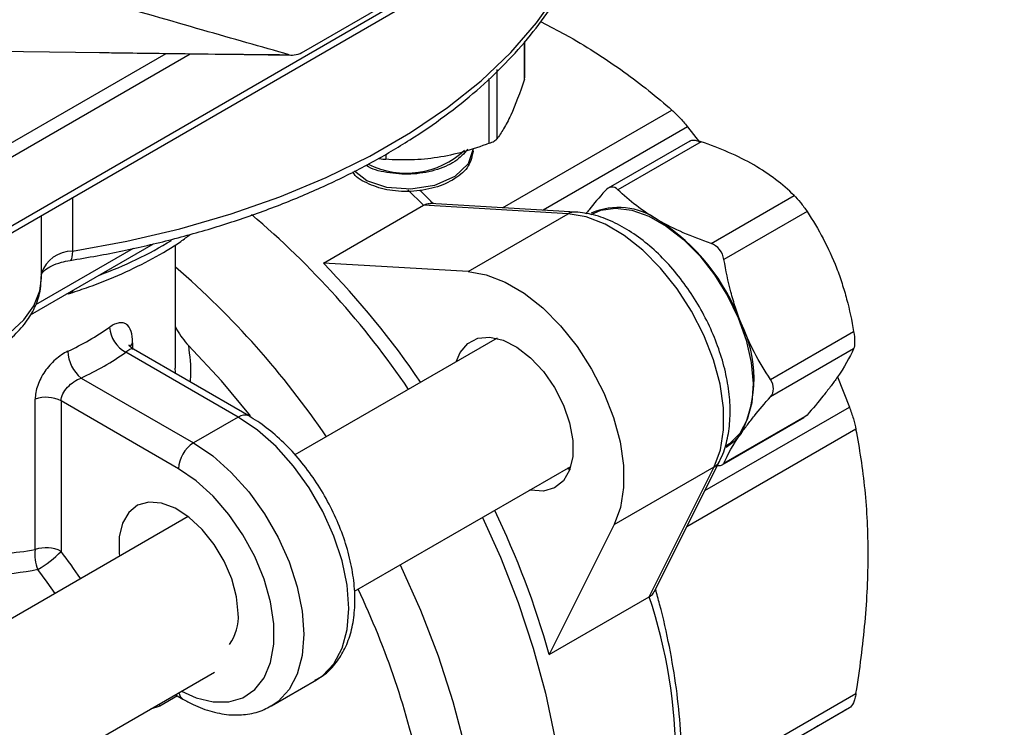
# Model space of a CAD drawing. Units: inches. Extents: x 0.2 to 10.8, y 0.2 to 8.3.
# Drawn here: x 1.2 to 1.7, y 6.5 to 6.8 of the extents above; entities that cross this region are included whole.
import ezdxf

# ---------------------------------------------------------------- set-up
doc = ezdxf.new("R2010")
doc.units = ezdxf.units.IN
doc.header["$MEASUREMENT"] = 0
doc.layers.add('SKETCH', color=7, linetype='Continuous')
doc.styles.add('SLDTEXTSTYLE0', font='TXT', dxfattribs={"width": 0.75})
doc.dimstyles.new('SLDDIMSTYLE1', dxfattribs={"dimtxt": 0.125, "dimasz": 0.1181102362204725, "dimexe": 0, "dimexo": 0.0625, "dimgap": 0.03125, "dimtad": 0, "dimtih": 1, "dimtoh": 1, "dimlfac": 2, "dimrnd": 1e-09, "dimzin": 12, "dimdsep": 46, "dimtxsty": 'SLDTEXTSTYLE0', "dimsah": 1, "dimcen": 0.09, "dimadec": 0, "dimazin": 3, "dimtfac": 1, "dimtofl": 0, "dimtmove": 0, "dimatfit": 3, "dimfxl": 0, "dimfrac": 2, "dimtolj": 1, "dimtzin": 12, "dimarcsym": 0})

# ---------------------------------------------------------------- blocks, each defined once
blk = doc.blocks.new('_D_4')
at = {"layer": 'SKETCH'}
for p, q in [((4.826146832850694, 7.07130443877629), (1.921818736865454, 7.07130443877629)), ((2.039928973085927, 7.07130443877629), (2.039928973085927, 5.847488616594432)), ((2.019529662907165, 5.82209799490906), (1.981443725795827, 5.82209799490906)), ((1.981443725795827, 5.82209799490906), (1.981443725795827, 5.623660488942729)), ((2.435154654905124, 5.82209799490906), (2.473240592016462, 5.82209799490906)), ((2.473240592016462, 5.82209799490906), (2.473240592016462, 5.623660488942729)), ((1.981443725795827, 5.623660488942729), (2.019529662907165, 5.623660488942729)), ((2.473240592016462, 5.623660488942729), (2.435154654905124, 5.623660488942729)), ((2.039928973085927, 4.374454045075502), (2.039928973085927, 5.598269867257356)), ((4.176540533638096, 4.374454045075502), (1.921818736865454, 4.374454045075502))]:
    blk.add_line(p, q, dxfattribs=at)
for points in [[(2.039928973085927, 7.07130443877629), (2.020243933715848, 6.953194202555817), (2.059614012456005, 6.953194202555817)], [(2.039928973085927, 4.374454045075502), (2.059614012456005, 4.492564281295974), (2.020243933715848, 4.492564281295974)]]:
    blk.add_solid(points, dxfattribs=at)
at = {"layer": 'SKETCH', "char_height": 0.125, "attachment_point": 1, "style": 'SLDTEXTSTYLE0'}
for s, insert in [('5.39"', (1.568531398710932, 5.784793970164066)), ('137.0', (2.019529662907165, 5.784793970164066))]:
    blk.add_mtext(s, dxfattribs=dict(at, insert=insert))

msp = doc.modelspace()

# ---------------------------------------------------------------- linework, layer by layer
at = {"color": 7, "linetype": 'Continuous', "lineweight": 25}
for p, q in [((1.167147454601817, 6.705261300353352), (1.696085598009078, 7.010610790995704)), ((1.165108602093269, 6.700754953832986), (1.69404674550053, 7.006104444475336)), ((1.377323990072844, 6.829033411619495), (1.442056094925327, 6.866402460328265)), ((1.487585988945815, 6.842929900649469), (1.501213650437983, 6.835781243162024)), ((1.480353910090351, 6.817024259465474), (1.480353910090351, 6.833680911124924)), ((1.074482965937309, 6.831007885271487), (1.27079493941421, 6.828652169103349)), ((1.083912326855528, 6.689148322665628), (1.324330010096235, 6.827938496968562)), ((1.27079493941421, 6.828652169103349), (1.281978943613215, 6.828474858878499)), ((1.293404155696216, 6.828344312712693), (1.371879814813441, 6.827314538156138)), ((1.467243531684491, 6.820629672888045), (1.467243531684491, 6.788202515981875)), ((1.4801862222276, 6.816087116581233), (1.480327872623477, 6.817025927297636)), ((1.556230608071168, 6.793912272639894), (1.56170421398991, 6.786756537958799)), ((1.557247352786793, 6.787237404021305), (1.519125620001812, 6.765230196121126)), ((1.562498849190791, 6.786940992447949), (1.52373475873146, 6.764562959355604)), ((1.456165304625175, 6.782567357558745), (1.456165304625175, 6.783571959957522)), ((1.504001851682463, 6.754160701643219), (1.436126434260144, 6.758158708091686)), ((1.567131230552422, 6.739510709425497), (1.605895321011753, 6.761888742517842)), ((1.386378395619301, 6.730373286998065), (1.433008468788099, 6.757292255252062)), ((1.500572841700744, 6.753312569986766), (1.433008468788099, 6.757292255252062)), ((1.453942768531947, 6.726393601732768), (1.500572841700744, 6.753312569986766)), ((1.611922608764667, 6.754390853853566), (1.573158518305333, 6.732012820761227)), ((1.25488577706612, 6.723338289483163), (1.25488577706612, 6.752582213770566)), ((1.249757378417579, 6.70620846243631), (1.307169268014783, 6.739351640828387)), ((1.31738577706612, 6.681379730624879), (1.31738577706612, 6.738943797723519)), ((1.453942768531947, 6.726393601732768), (1.386378395619301, 6.730373286998065)), ((1.594856754215811, 6.67608787311721), (1.633620844675145, 6.698465906209551)), ((1.467342493193702, 6.695297498042533), (1.37314733467235, 6.640919790490207)), ((1.346708034863756, 6.658613007729197), (1.294329574648891, 6.688850449189199)), ((1.351628894768461, 6.659100291690761), (1.297784856719568, 6.690183793225454)), ((1.633620844675144, 6.690429087194924), (1.594856754215814, 6.668051054102581)), ((1.273450437409131, 6.676797179821738), (1.325828897623996, 6.646559738361736)), ((1.626089327024639, 6.67732964706872), (1.631653353188314, 6.663276246434084)), ((1.252024705640976, 6.596846935257229), (1.252024705640976, 6.666952038588066)), ((1.318869185210742, 6.634505162891291), (1.264107726806045, 6.666118279924207)), ((1.264107726806045, 6.666118279924207), (1.264107726806045, 6.596013176593368)), ((1.346708034863756, 6.658613007729197), (1.325828897623996, 6.646559738361736)), ((1.572363811632184, 6.636332094880709), (1.61048554441716, 6.658339302780885)), ((1.573158518305334, 6.637178356388671), (1.611922608764664, 6.659556389481014)), ((1.611922608764664, 6.659556389481014), (1.610454436761788, 6.658386101694772)), ((1.400899866661155, 6.577387001662125), (1.501788512526637, 6.635628777209218)), ((1.501647655803366, 6.63422759646073), (1.500201419800171, 6.634712568080288)), ((1.522019546575123, 6.608481163692458), (1.56864961974392, 6.635400131946455)), ((1.538319245242767, 6.574888640383381), (1.56864961974392, 6.635400131946455)), ((1.540629296214692, 6.577156246310071), (1.571099395075694, 6.637946499001593)), ((1.323378678575461, 6.612188956878462), (1.211512314128406, 6.547609879287493)), ((1.522019546575123, 6.608481163692458), (1.49168917207397, 6.547969672129384)), ((1.49168917207397, 6.547969672129384), (1.538319245242767, 6.574888640383381)), ((1.245958333461342, 6.487941158454179), (1.335664230108903, 6.539727270290431)), ((1.362243260918813, 6.524008915629731), (1.383122398158573, 6.536062184997192)), ((1.317373258892758, 6.52916811736524), (1.320908037719291, 6.527127532983743))]:
    msp.add_line(p, q, dxfattribs=at)
at = {"color": 8, "linetype": 'Continuous', "lineweight": 25}
for p, q in [((1.4801862222276, 6.816087116581233), (1.4801862222276, 6.833492665189314)), ((1.087990031872625, 6.698161015706362), (1.313051940871589, 6.828086490229978)), ((1.463763675477865, 6.786193637753965), (1.463763675477865, 6.81640128228797)), ((1.469964220804881, 6.756165590495576), (1.548848718307389, 6.801704641577817)), ((1.556230608071168, 6.793912272639894), (1.488911148989528, 6.755049576127819)), ((1.415460896784343, 6.781162237240932), (1.415460896784343, 6.778721981542102)), ((1.433008468788099, 6.757292255252062), (1.425707068510476, 6.764556094398787)), ((1.269339146130812, 6.760925966129849), (1.269339146130812, 6.735862288814416)), ((1.252327845563007, 6.711021703554113), (1.297789076269546, 6.737265913417284)), ((1.297462020015718, 6.693182441846773), (1.297462020015718, 6.690520664102024)), ((1.564309038159842, 6.624399200889324), (1.631653353188314, 6.663276246434084)), ((1.634711032044417, 6.652986752166334), (1.555806619454954, 6.607436204349109)), ((1.318313370625794, 6.528625402413772), (1.310071882988378, 6.523867692871386)), ((1.553012302869192, 6.482651580655255), (1.634711032044417, 6.529815253101117)), ((1.310071882988378, 6.523867692871386), (1.305776405572867, 6.522473396444809)), ((1.309693715484293, 6.524734811321107), (1.310071882988378, 6.523867692871386)), ((1.631653353188317, 6.523056079695634), (1.552798363697904, 6.477534063226185))]:
    msp.add_line(p, q, dxfattribs=at)
at = {"color": 7, "linetype": 'Continuous', "lineweight": 25, "flags": 128}
for points in [[(1.269339146130812, 6.735862288814416), (1.294778264676226, 6.740515059271642), (1.319494315155427, 6.746323173176032), (1.343330133122784, 6.753249697887287), (1.36613415135601, 6.76125058901339), (1.387761363641967, 6.770274970480131), (1.408074246842305, 6.780265458041933), (1.426943635375734, 6.79115852417685), (1.444249542556245, 6.802884902045434), (1.459881923564562, 6.815370025944781), (1.473741375201249, 6.828534505456997), (1.485739767971869, 6.842294630277061), (1.495800806484896, 6.85656290250999), (1.503860514598928, 6.871248593052544)], [(1.456165304625175, 6.783571959957522), (1.453955113886084, 6.776655196099687), (1.447661023173407, 6.770714976036025), (1.438241250742075, 6.76657917362043), (1.427129871554309, 6.764800956476973), (1.427129871028747, 6.764800956455024), (1.416018492114159, 6.765574571291603), (1.406598719935211, 6.768705771282368), (1.400836243263471, 6.773224514827602)], [(1.56864961974392, 6.635400131946455), (1.571572375439136, 6.643385936408149), (1.573014125472209, 6.65266242990878), (1.572932085938617, 6.662954332682), (1.571328691359943, 6.673956232710818), (1.568251522439494, 6.685341648823322), (1.563791894105843, 6.696772719015193), (1.558082145744081, 6.70791022649818), (1.551291714027108, 6.718423665951779), (1.54362210488562, 6.728001051262261), (1.535300913823486, 6.736358173704608), (1.526575072025552, 6.743247035830958), (1.517703518679466, 6.74846321079011), (1.508949516960273, 6.751851908690401), (1.500572841700744, 6.753312569986766)], [(1.511296499754318, 6.7530614424833), (1.515767570191518, 6.754991297280095), (1.522643805334133, 6.755988707206902), (1.530190303091783, 6.755064421176225), (1.538152887787523, 6.752249570321351), (1.546263369405236, 6.747638962411989), (1.554248576571694, 6.741387888607579), (1.561839557317091, 6.733706893052818), (1.568780637720679, 6.724854681482133), (1.574838033334762, 6.715129407680319), (1.579807723343306, 6.704858631282514), (1.583522322243436, 6.694388285147568), (1.585856717602823, 6.684071023897818), (1.586732284006106, 6.674254346061265), (1.586119531259236, 6.665268889877602), (1.584039097656854, 6.657417296980269), (1.580561054858186, 6.650964019039942), (1.575802547784118, 6.646126410694713), (1.573791420544073, 6.644805334685715)], [(1.453942768531947, 6.726393601732768), (1.462319443791475, 6.724932940436403), (1.471073445510668, 6.721544242536113), (1.479944998856753, 6.716328067576961), (1.488670840654688, 6.709439205450611), (1.496992031716822, 6.701082083008264), (1.50466164085831, 6.691504697697781), (1.511452072575283, 6.680991258244184), (1.517161820937045, 6.669853750761196), (1.521621449270696, 6.658422680569326), (1.524698618191145, 6.647037264456822), (1.526302012769819, 6.636035364428003), (1.526384052303411, 6.625743461654783), (1.524942302270338, 6.616466968154152), (1.522019546575123, 6.608481163692458)], [(1.267443972870804, 6.716091190327849), (1.266883979481778, 6.716005797966845), (1.266699175895345, 6.715988753940866)], [(1.448280986954638, 6.684293524716878), (1.450157045021648, 6.688750415342943), (1.453708953661122, 6.692936141725767), (1.458410541487218, 6.695344177821315), (1.464008344683273, 6.695844705780378), (1.470200584230048, 6.694410742011128), (1.476653434890776, 6.691119591871531), (1.48301902181608, 6.686148682117496), (1.488954174567144, 6.679765995780533), (1.494138927522903, 6.672315625133169), (1.498293769309488, 6.664199221585457), (1.501194711330743, 6.655854342553505), (1.502685363051422, 6.647730862625922), (1.502685363051422, 6.640266720708285), (1.501194711330743, 6.633864310623395), (1.498293769309488, 6.62886878795613), (1.494138927522903, 6.625549462626527), (1.488954174567144, 6.62408528032228), (1.483019021816079, 6.6245551754904), (1.482727006287573, 6.624624803883563)], [(1.352479048397674, 6.659182035754928), (1.338888116002224, 6.675443715258853), (1.32343221581784, 6.69190476517054)], [(1.581118601767828, 6.650946901133172), (1.57788163112853, 6.647221350615045), (1.574172956246357, 6.644458023643383)], [(1.346708034863756, 6.56699849537442), (1.34595763506845, 6.574845364015628), (1.343746889929732, 6.583135599099267), (1.340194981290258, 6.591422271906128), (1.335493393464162, 6.599258645760268), (1.329895590268107, 6.606222259718842), (1.323703350721332, 6.611937703550879), (1.317250500060603, 6.616096856200004), (1.3108849131353, 6.618475496670349), (1.304949760384236, 6.618945391838469), (1.299765007428477, 6.617481209534221), (1.295610165641892, 6.614161884204618), (1.292709223620637, 6.609166361537355), (1.291218571899958, 6.602763951452465), (1.291218571899958, 6.595299809534827), (1.291397267393944, 6.593726481188216)], [(1.460539675727368, 6.611816330587177), (1.468929413658844, 6.593242263743233), (1.477238223360181, 6.572106635461687), (1.484264005264552, 6.550927639801374), (1.489951773102649, 6.529871031118875), (1.494257012379377, 6.509101605926741), (1.497146028760137, 6.488781913137323), (1.498596211774677, 6.469070981897157), (1.498596211774677, 6.450123076968267), (1.497146028760137, 6.43208649139724), (1.494257012379376, 6.415102385921077), (1.489951773102648, 6.399303684193028), (1.484264005264551, 6.384814032474788), (1.47723822336018, 6.371746831936846), (1.468929413658843, 6.360204351140579), (1.459402603861954, 6.350276925648092), (1.4487323541731, 6.342042251023963), (1.444442331740529, 6.339398094246997)], [(1.422261257454474, 6.589718670080166), (1.422268032840872, 6.589704544853558), (1.431707604621624, 6.56863081654441), (1.439907523463032, 6.547365915776509), (1.446802913474291, 6.526078085602847), (1.45233921989967, 6.50493575048865), (1.456472640743314, 6.484106183775368), (1.459170473320661, 6.463754184252073), (1.460411372994639, 6.444040772304974), (1.460185522049573, 6.425121915960772), (1.458494707366714, 6.407147296903162), (1.455352306286847, 6.390259126225417), (1.450783180771809, 6.374591019288611), (1.444823480702316, 6.360266938587297), (1.437520357868329, 6.347400212986481), (1.428931592914837, 6.336092641089445), (1.419125138194544, 6.326433685830375), (1.408178580144329, 6.318499766663998), (1.396178525439022, 6.312353654952253), (1.383219915779116, 6.308043977331574), (1.369405276733644, 6.305604830990008), (1.354843906581229, 6.305055513898032), (1.352609684118951, 6.305136245844691)]]:
    msp.add_lwpolyline(points, dxfattribs=at)
at = {"color": 8, "linetype": 'Continuous', "lineweight": 25, "flags": 128}
for points in [[(1.269339146130812, 6.735862288814416), (1.269289260046905, 6.734399693883204), (1.26914151888941, 6.733203927011642), (1.268901600268156, 6.732320940850009), (1.268578724121211, 6.731784668061311), (1.268278502687573, 6.731621026946789)], [(1.200141752705631, 6.682170839174145), (1.211750165476031, 6.68457925265684), (1.222501800146961, 6.688069945718643), (1.232096435773859, 6.692545446747069), (1.240266158624644, 6.697880785057451), (1.246782843210853, 6.703926980484804), (1.25146452230036, 6.710515203399238), (1.254180468040015, 6.717461488983597), (1.25488577706612, 6.723338289483163)], [(1.297462020015718, 6.693182441846773), (1.296728747920432, 6.692336918253644), (1.296263838716559, 6.691472837756253)], [(1.383122398158573, 6.536062184997192), (1.38616075761086, 6.538136814109952), (1.3913099642353, 6.543656170905376), (1.395103963805451, 6.550861392392624), (1.39742747756423, 6.559533551562823), (1.398209906721831, 6.569409149247911), (1.39742747756423, 6.580188120409521), (1.395103963805451, 6.591542951463331), (1.3913099642353, 6.603128631613591), (1.38616075761086, 6.614593135831571), (1.379812799969791, 6.625588120957929), (1.372458970792793, 6.635779509933332), (1.364322712458195, 6.644857642560853), (1.355651241058347, 6.652546684374362), (1.346708034863756, 6.658613007729197)], [(1.325828897623996, 6.646559738361736), (1.334772103818586, 6.6404934150069), (1.343443575218435, 6.632804373193391), (1.351579833553034, 6.623726240565872), (1.358933662730031, 6.613534851590468), (1.3652816203711, 6.60253986646411), (1.37043082699554, 6.591075362246128), (1.374224826565691, 6.579489682095869), (1.37654834032447, 6.568134851042061), (1.377330769482071, 6.55735587988045), (1.37654834032447, 6.547480282195361), (1.37422482656569, 6.538808123025162), (1.37043082699554, 6.531602901537914), (1.3652816203711, 6.52608354474249), (1.362034493984966, 6.52388977085691)], [(1.320279192620841, 6.530845677198599), (1.327053785531237, 6.527784799854569), (1.334959669104164, 6.525818375083652), (1.342317610546508, 6.525801569428469), (1.348877043987329, 6.52773495518545), (1.354414595787974, 6.531552693221479), (1.358741691263431, 6.537124775046616), (1.361710976367065, 6.544261450097277), (1.363221335655934, 6.552719687464112), (1.363221335655934, 6.562211452018132), (1.361710976367065, 6.572413513101565), (1.358741691263431, 6.58297845176024), (1.354414595787973, 6.593546491679381), (1.348877043987329, 6.603757750934509), (1.342317610546508, 6.613264497338747), (1.334959669104163, 6.621742990045385), (1.327053785531237, 6.628904504154128), (1.318869185210742, 6.634505162891291)], [(1.261300240611739, 6.57635183745654), (1.257607356314548, 6.581604472126293), (1.253284932530836, 6.587540439297891)]]:
    msp.add_lwpolyline(points, dxfattribs=at)
at = {"color": 7, "linetype": 'Continuous', "lineweight": 25}
for centre, radius, start, end in [((1.425089373381799, 6.811849518085398), 0.0395630008552789, 243.2990032526043, 313.2356715051158), ((1.524045816193853, 6.72436476376071), 0.03191243028821105, 54.57384216172162, 113.6680569629006), ((1.094721131935595, 6.44738326266389), 0.40003286186101, 34.06988187704333, 49.81002374494598), ((1.490402623434558, 6.668956812761511), 0.09667816793546181, 20.22711378560034, 57.36202941092218), ((1.086135237729029, 6.438639581825841), 0.4186340986988954, 34.33869465218987, 44.17645066885662), ((1.054664543862276, 6.423851468596077), 0.4023092701498223, 34.09720240663501, 49.22932998965526), ((1.265525888561905, 6.725745005445943), 0.009842519685039247, 281.237559733841, 287.5620323954453), ((1.213036679636838, 6.805598479758718), 0.1283620940053764, 294.972658070528, 305.0219653967751), ((1.300624944555196, 6.701295153521556), 0.01394640986695131, 183.3563808144934, 243.166639862639), ((1.529679636790662, 6.676664721979968), 0.05750976810099358, 333.4364295104394, 26.56357048955986), ((1.283880489768893, 6.689788704617373), 0.01666030338088038, 181.8975542614257, 231.2412796304686), ((1.215344968460595, 6.801560167511823), 0.137630115233133, 294.9726580705234, 305.0219653967756), ((1.25708953826505, 6.65238091900044), 0.01542627808470967, 62.93826893907485, 109.1671408012588), ((1.333979579909243, 6.633817556077703), 0.01512603157059301, 122.605478340028, 177.3945215143445), ((1.088883839534243, 6.433804133443694), 0.4186715970134988, 15.82411322642641, 25.66243990874798), ((1.257089538265049, 6.582275815669616), 0.01542627808469756, 62.93826893904716, 109.1671408012701), ((1.26985110697947, 6.5945222999481), 0.01797733333955591, 172.5703222342915, 202.8531267985091), ((1.228657278693801, 6.630147697728155), 0.04921280122549565, 300.02857599033, 316.0833959782066), ((1.057220039476958, 6.413539334738194), 0.3826742414108729, 11.71837478981518, 25.51209183200067), ((1.309722645218736, 6.498538859744457), 0.2410097395255191, 341.5310151589164, 18.46898484108457), ((1.323967944456544, 6.565659903270516), 0.02277945435142848, 325.1780823381798, 3.368820223004439)]:
    msp.add_arc(centre, radius, start, end, dxfattribs=at)
at = {"color": 8, "linetype": 'Continuous', "lineweight": 25}
for centre, radius, start, end in [((1.503681147390667, 6.74810160129129), 0.006067599113919696, 86.99779835816592, 120.8157752792689), ((1.213893270848471, 6.909905050411614), 0.1972269753957298, 290.1849887994052, 301.0445344546335), ((1.269179411919124, 6.720769830644925), 0.01509330343616778, 89.39362068325997, 161.265725972087), ((1.267645718130333, 6.718440494908421), 0.002246301419213097, 292.2355465913208, 342.7253204336213), ((1.349593664843034, 6.654581460466687), 0.004957845671977969, 65.96692912816093, 125.5936631237571), ((1.56569165178813, 6.640697550255967), 0.006067307077562313, 299.1780804601952, 333.004455439621), ((0.9173483650442789, 6.338796216247882), 0.4317436967215606, 34.48381283539116, 36.567050439033), ((1.323206785795693, 6.530686681788198), 0.00423700715091844, 187.7905740008486, 237.1285095358732)]:
    msp.add_arc(centre, radius, start, end, dxfattribs=at)
at = {"color": 7, "linetype": 'Continuous', "lineweight": 25}
for points, knots in [([(1.370403302626925, 6.827480351451878), (1.357567379364921, 6.831108346096525), (1.329636025289218, 6.839082943682567), (1.283920342213601, 6.852266095986775), (1.237129461602283, 6.865759305844901), (1.208281869754172, 6.87399230464007), (1.193677503315679, 6.878113487327052), (1.192776680325517, 6.878397348550028), (1.19189394905642, 6.878704898274275)], [0.476404537006155, 0.476404537006155, 0.476404537006155, 0.476404537006155, 0.5962670460488393, 0.7250042266649119, 0.8537414072809848, 0.9824785878970574, 0.9824785878970574, 0.9911253284266113, 0.9911253284266113, 0.9911253284266113, 0.9911253284266113]), ([(1.268277705532712, 6.731620900380038), (1.272482931904078, 6.732316085843666), (1.28466342043287, 6.734329698861685), (1.304415796742066, 6.738455396574219), (1.327212020322919, 6.744309927905547), (1.349209066994632, 6.751161563194224), (1.370293689171325, 6.758958947463231), (1.390348372644618, 6.767669643076793), (1.409262808798696, 6.777250908287558), (1.426930850640287, 6.78765753371802), (1.443250843400711, 6.798839305458656), (1.458125944604604, 6.810740558345757), (1.471462561477472, 6.823299567419977), (1.483180914550539, 6.836445999808525), (1.493182451222375, 6.850105872663323), (1.499549038613604, 6.860902765297173), (1.502570093357165, 6.867112461527959), (1.503261573705066, 6.868533780661344)], [0, 0, 0, 0, 0.03808464056816909, 0.1103126173474337, 0.1825811602609199, 0.2548881083539072, 0.3272388979765599, 0.3996372956896669, 0.4720841967852386, 0.544575813243572, 0.6171010749026181, 0.6896327361533092, 0.7621237804977066, 0.834512600105301, 0.9067184957697169, 0.9786490704495153, 1, 1, 1, 1]), ([(1.501213650437983, 6.835781243162024), (1.510120395718607, 6.830639488556844), (1.51854177265243, 6.825203020515109), (1.530478635151274, 6.816626194435418), (1.534349798973927, 6.813690951495965), (1.541797092732796, 6.807754524683718), (1.545383258038319, 6.804746888977694), (1.548848718307389, 6.801704641577817)], [0, 0, 0, 0, 0.5000000000000002, 0.5000000000000002, 0.7500000000000001, 0.7500000000000001, 1, 1, 1, 1]), ([(1.281979385774092, 6.828505630413497), (1.284954971528198, 6.82846148586774), (1.288759647345859, 6.828405041288552), (1.292564303306931, 6.828356730930802), (1.293393389043468, 6.828346203453695)], [0, 0, 0, 0, 0.7820865421159372, 1, 1, 1, 1]), ([(1.370403302626751, 6.827480351451887), (1.371397717405719, 6.827199286239903), (1.372515023240654, 6.827247841794877), (1.374878955708897, 6.827812254247575), (1.376088818729656, 6.828320362380751), (1.377323990072844, 6.829033411619495)], [0, 0, 0, 0, 0.5, 0.5, 1, 1, 1, 1]), ([(1.473714876956046, 6.799270949574908), (1.47262556918939, 6.796924071860279), (1.471527011685213, 6.794825450339531), (1.469369254859709, 6.791171706478138), (1.468302117606089, 6.789595741013696), (1.467243531684491, 6.788202515981873)], [0, 0, 0, 0, 0.5, 0.5, 1, 1, 1, 1]), ([(1.548848718307389, 6.801704641577817), (1.549387628096003, 6.801231545141589), (1.549955310241443, 6.800705486019583), (1.551147875940329, 6.799546154005146), (1.551780013754362, 6.798904838589593), (1.553679158557881, 6.796900313670414), (1.554989147493768, 6.795414373074074), (1.556230608071168, 6.793912272639894)], [0, 0, 0, 0, 0.250000000000001, 0.250000000000001, 0.500000000000002, 0.500000000000002, 1, 1, 1, 1]), ([(1.463763675477865, 6.786193637753965), (1.464581498065261, 6.786503852965212), (1.465353915360971, 6.786858219840647), (1.466579639675767, 6.787565230130411), (1.467024315978605, 6.787914002028894), (1.467243531684491, 6.788202515981875)], [0, 0, 0, 0, 0.5, 0.5, 1, 1, 1, 1]), ([(1.557278460442165, 6.787190605107419), (1.557321108086539, 6.787236047356616), (1.557662666292187, 6.787599987108138), (1.559076862412625, 6.787696454571441), (1.560911956466318, 6.787452320266755), (1.562127650753851, 6.787060599831723), (1.562498849190791, 6.786940992447949)], [0, 0, 0, 0, 0.05609365335369178, 0.449245154533595, 0.8318332660845684, 1, 1, 1, 1]), ([(1.587086119594017, 6.77608267159535), (1.583427215969681, 6.778194911697383), (1.57945284286587, 6.780177767616818), (1.5712050561854, 6.783782418373436), (1.566913152399017, 6.78542125723061), (1.562498849190791, 6.786940992447949)], [0, 0, 0, 0, 0.5, 0.5, 1, 1, 1, 1]), ([(1.456165304625175, 6.782567357558745), (1.45572874833119, 6.780206084728602), (1.454855635743219, 6.775483539068317), (1.448142835718449, 6.76940204837345), (1.438539160423424, 6.765170509261363), (1.427148027040306, 6.763363341911012), (1.415647960741209, 6.764154247563761), (1.406371084194119, 6.767439480902891), (1.400977636814558, 6.770749673002761), (1.400236649303414, 6.772815023831844), (1.400204550376202, 6.772904493013081)], [0, 0, 0, 0, 0.1419389874456246, 0.2838779748912453, 0.4258169623368697, 0.5677559497824908, 0.7096949372281134, 0.851633924673736, 0.9935729121193587, 1, 1, 1, 1]), ([(1.453689244826264, 6.783436491526827), (1.451904202191342, 6.781428909355803), (1.448255389290961, 6.77732520248578), (1.438493821897932, 6.773230298735464), (1.427077418322216, 6.771363462864232), (1.415975734139059, 6.772314888364522), (1.408565051819439, 6.774161777225379), (1.406387881130452, 6.775901763862271), (1.406284293635297, 6.775984550599311)], [0, 0, 0, 0, 0.1912566891912632, 0.3909485752063595, 0.5906404612214512, 0.7903323472365453, 0.9900242332516392, 1, 1, 1, 1]), ([(1.41205727657418, 6.779157241852942), (1.412476750907729, 6.779082672159668), (1.413352039885783, 6.77892707257848), (1.414556345415535, 6.778791503697346), (1.415240626914794, 6.778738911079323), (1.415460896784343, 6.778721981542102)], [0, 0, 0, 0, 0.3842509426250789, 0.8017906889347693, 1, 1, 1, 1]), ([(1.439612286131104, 6.779583942941389), (1.435546934200866, 6.778955098953018), (1.43144706178024, 6.778589099653636), (1.423394203677081, 6.778338525321332), (1.419411593227923, 6.778445626707589), (1.415460896784343, 6.778721981542101)], [0, 0, 0, 0, 0.5, 0.5, 1, 1, 1, 1]), ([(1.605895321011753, 6.761888742517842), (1.603227866887669, 6.764470858933182), (1.600357987997862, 6.766969106794141), (1.594121381934554, 6.771716435146347), (1.590748311802348, 6.773968533034184), (1.587086119594017, 6.77608267159535)], [0, 0, 0, 0, 0.5, 0.5, 1, 1, 1, 1]), ([(1.437529365578175, 6.758076072453199), (1.43616658619253, 6.759507149243463), (1.434160915184888, 6.761613336978745), (1.432082137573969, 6.763531070766252), (1.431415812585991, 6.764145775261911)], [0, 0, 0, 0, 0.6794630726837126, 1, 1, 1, 1]), ([(1.517707470978545, 6.764024029005249), (1.515053881920835, 6.76099734258667), (1.511756824983089, 6.757236716039857), (1.509242359943945, 6.75388050138412), (1.508751626080771, 6.753225488028193)], [0, 0, 0, 0, 0.8048356785502606, 1, 1, 1, 1]), ([(1.52373475873146, 6.764562959355604), (1.522838205613254, 6.765430829772884), (1.521786693542656, 6.765858635651057), (1.519668562741868, 6.765672460788338), (1.518611104398544, 6.765053128509348), (1.517707470978544, 6.764024029005248)], [0, 0, 0, 0, 0.5, 0.5, 1, 1, 1, 1]), ([(1.542543960149195, 6.750369030278098), (1.53888505652486, 6.752481270380132), (1.535450277162813, 6.754775627136206), (1.529206162345962, 6.759536973038744), (1.526367302583552, 6.762014636356076), (1.52373475873146, 6.764562959355604)], [0, 0, 0, 0, 0.5, 0.5, 1, 1, 1, 1]), ([(1.433008468788099, 6.757292255252062), (1.433761211558346, 6.757670795322917), (1.434871693163653, 6.758229235472953), (1.435814893235328, 6.758085926133392), (1.436118742748239, 6.758039759392815)], [0, 0, 0, 0, 0.6778525341171309, 0.9999999999999999, 0.9999999999999999, 0.9999999999999999, 0.9999999999999999]), ([(1.605895321011753, 6.761888742517842), (1.606791874129959, 6.761020872100562), (1.607843386200557, 6.759856429611163), (1.609961517001344, 6.757222367265945), (1.611018975344668, 6.755762467613522), (1.611922608764668, 6.754390853853566)], [0, 0, 0, 0, 0.5, 0.5, 1, 1, 1, 1]), ([(1.571099395075694, 6.637946499001593), (1.571775071749925, 6.639428276553701), (1.573614318679692, 6.643461795716418), (1.57545732189244, 6.650877029647649), (1.576282932092842, 6.660281707561848), (1.57568710189216, 6.670423499065543), (1.573713588217736, 6.681012987552262), (1.570430048284486, 6.691746535074203), (1.565944909517885, 6.702345777339213), (1.56037894699431, 6.712559437447452), (1.553867331165773, 6.722146084812542), (1.546555677559505, 6.73087772116698), (1.538595820230984, 6.738536772553638), (1.530137234383026, 6.744936157014001), (1.521337191110669, 6.749833738710914), (1.512548183931691, 6.753134268912674), (1.506781743038482, 6.753826830762475), (1.504001851682462, 6.754160701643219)], [0, 0, 0, 0, 0.03844620208039704, 0.1046536928598152, 0.1722944744404809, 0.2412186017320009, 0.3104299883728802, 0.3794639971189759, 0.448289340459446, 0.5170016023689762, 0.5857416627325434, 0.6546284751010533, 0.7238141257367132, 0.7934562636430925, 0.863652154538953, 0.9342692998977236, 1, 1, 1, 1]), ([(1.567131230552422, 6.739510709425497), (1.562658389088308, 6.741050597913882), (1.558330827962965, 6.742707343732142), (1.550107323022845, 6.746307659777607), (1.546206152357527, 6.748254891716932), (1.542543960149195, 6.750369030278098)], [0, 0, 0, 0, 0.5, 0.5, 1, 1, 1, 1]), ([(1.268495752571339, 6.716361237465231), (1.271353289129221, 6.717301211481456), (1.279627696974732, 6.720023041357256), (1.292633975571219, 6.725258057505568), (1.306926836707189, 6.732387348469462), (1.317541136234023, 6.738584158753926), (1.322850371248589, 6.742648367536879), (1.32430528039852, 6.743762097580723)], [0, 0, 0, 0, 0.1348597297358938, 0.3905057321811095, 0.6466256659208105, 0.9031635347480477, 1, 1, 1, 1]), ([(1.573158518305333, 6.732012820761227), (1.572861943103965, 6.733734352136842), (1.572141854525628, 6.735370350808691), (1.570025765377655, 6.73800731805965), (1.568635009777553, 6.738992995498807), (1.567131230552422, 6.739510709425497)], [0, 0, 0, 0, 0.5, 0.5, 1, 1, 1, 1]), ([(1.254846605896315, 6.724900523811392), (1.254845840362935, 6.72489540996853), (1.254843464962486, 6.724879542045659), (1.254907993601601, 6.725345310115845), (1.256449291671068, 6.727130186911302), (1.259565127130535, 6.729118057256092), (1.263724174228253, 6.730743093455838), (1.266900400711781, 6.73135539046527), (1.268277705532712, 6.731620900380038)], [0, 0, 0, 0, 0.1010346504530864, 0.31350397033464, 0.4875742492245825, 0.6716634793230375, 0.8576236691050059, 1, 1, 1, 1]), ([(1.581118601767828, 6.702382542826762), (1.580201032461762, 6.704747482336741), (1.579345178254346, 6.707162666452073), (1.577776862501646, 6.712021488020718), (1.577060771664723, 6.714473769072989), (1.575097595051882, 6.721892803751825), (1.574035579420766, 6.726921740247463), (1.573158518305333, 6.732012820761227)], [0, 0, 0, 0, 0.25, 0.25, 0.5, 0.5, 1, 1, 1, 1]), ([(1.62566076121265, 6.728096184144014), (1.626578330518716, 6.725731244634035), (1.627434184726132, 6.723316060518703), (1.629002500478832, 6.718457238950057), (1.629718591315755, 6.716004957897788), (1.631681767928597, 6.70858592321895), (1.632743783559712, 6.703556986723313), (1.633620844675145, 6.698465906209551)], [0, 0, 0, 0, 0.2500000000000004, 0.2500000000000004, 0.5000000000000009, 0.5000000000000009, 1, 1, 1, 1]), ([(1.199100476797504, 6.677932599231847), (1.201097957083217, 6.678274454372806), (1.206860654557035, 6.679260700780992), (1.215977872012178, 6.68174126656583), (1.225979644421992, 6.68568907001417), (1.234928443413089, 6.690688221811736), (1.242563287511237, 6.696666348956648), (1.248413808205002, 6.703298569216019), (1.25249209550725, 6.710532524845956), (1.254697693846996, 6.717488327491386), (1.254770394852025, 6.722139414395652), (1.254801045564299, 6.724100310622646)], [0, 0, 0, 0, 0.06521286478973468, 0.1881380326365834, 0.3118569969741538, 0.4365247046417062, 0.5620454183734641, 0.6870853002630016, 0.7968341637012613, 0.9143453712965999, 1, 1, 1, 1]), ([(1.297462020015718, 6.693182441846773), (1.297462020015718, 6.695246281542899), (1.29721772489378, 6.697066049779734), (1.296266497836358, 6.699983892658984), (1.295546396001175, 6.701108037323009), (1.294140900924435, 6.702132496137104), (1.293608464850419, 6.702370738714239), (1.292453013839586, 6.7026124841845), (1.291830206924873, 6.702619847626353), (1.29048418476549, 6.702401613500113), (1.289759770745788, 6.702172236469124), (1.288273146034335, 6.701494150844974), (1.287502665266936, 6.701044994824622), (1.286702457125621, 6.700478641457766)], [0, 0, 0, 0, 0.2500000000000025, 0.2500000000000025, 0.5000000000000018, 0.5000000000000018, 0.6250000000000013, 0.6250000000000013, 0.7500000000000009, 0.7500000000000009, 0.8750000000000006, 0.8750000000000006, 1, 1, 1, 1]), ([(1.31738577706612, 6.700718993494132), (1.317627836618246, 6.700227948037591), (1.31920964048386, 6.697019078176739), (1.321495855044316, 6.694250053130008), (1.32343221581784, 6.69190476517054)], [0, 0, 0, 0, 0.1530275386147357, 1, 1, 1, 1]), ([(1.633620844675145, 6.698465906209551), (1.633917419876514, 6.696744374833933), (1.634085060923418, 6.695058979027937), (1.634086086741889, 6.692232893243416), (1.633917502865408, 6.691107787357355), (1.633620844675144, 6.690429087194923)], [0, 0, 0, 0, 0.5, 0.5, 1, 1, 1, 1]), ([(1.267229322393588, 6.689237040061178), (1.265268193519524, 6.68831360525578), (1.263278769128873, 6.686970091060801), (1.259617165171857, 6.683742856792028), (1.257909152563078, 6.681824453716198), (1.255793545203351, 6.678764685398619), (1.255148648834899, 6.677694539326303), (1.254039870087256, 6.675546933222829), (1.253570415122973, 6.674463916306678), (1.252804242110322, 6.672275921529272), (1.252511281239414, 6.671175578380949), (1.252123541784694, 6.66903471689151), (1.252024705640976, 6.667983598160586), (1.252024705640976, 6.666952038588066)], [0, 0, 0, 0, 0.2499999999999999, 0.2499999999999999, 0.4999999999999998, 0.4999999999999998, 0.6249999999999998, 0.6249999999999998, 0.7499999999999999, 0.7499999999999999, 0.8749999999999999, 0.8749999999999999, 1, 1, 1, 1]), ([(1.297826880183241, 6.690207249725332), (1.297155053943382, 6.690684496676191), (1.296045570192749, 6.691472643529653), (1.295791277462583, 6.692352342954127), (1.295827086224009, 6.692194139086231), (1.295828322783814, 6.692188675938772)], [0, 0, 0, 0, 0.5971058218728336, 0.9860871271037503, 1, 1, 1, 1]), ([(1.264107726806045, 6.666118279924207), (1.264107726806045, 6.66720935816717), (1.264395566220529, 6.668331490455952), (1.265444997728849, 6.670511004835715), (1.266203271859533, 6.671560010508261), (1.268880545216023, 6.674404027318646), (1.271225510437471, 6.675946340544724), (1.273450437409131, 6.676797179821738)], [0, 0, 0, 0, 0.2499999999999991, 0.2499999999999991, 0.4999999999999982, 0.4999999999999982, 1, 1, 1, 1]), ([(1.594856754215814, 6.668051054102581), (1.595760134848121, 6.669079865720372), (1.596255340785739, 6.670382608107211), (1.596258398272892, 6.673206336649572), (1.595760387635812, 6.674716259357254), (1.59485675421581, 6.67608787311721)], [0, 0, 0, 0, 0.5, 0.5, 1, 1, 1, 1]), ([(1.62566076121265, 6.676660542450422), (1.624743191906584, 6.675355005911204), (1.623754640495516, 6.674004574495522), (1.621668586171047, 6.671255375867839), (1.62056790442193, 6.669851895305144), (1.61710907804206, 6.665562916328891), (1.614594174092367, 6.662598891554372), (1.611922608764664, 6.659556389481014)], [0, 0, 0, 0, 0.2499999999999996, 0.2499999999999996, 0.4999999999999991, 0.4999999999999991, 1, 1, 1, 1]), ([(1.581118601767828, 6.650946901133172), (1.582036171073894, 6.652252437672391), (1.583024722484962, 6.653602869088073), (1.585110776809431, 6.656352067715756), (1.586211458558548, 6.657755548278451), (1.589670284938418, 6.662044527254704), (1.592185188888112, 6.665008552029223), (1.594856754215814, 6.668051054102581)], [0, 0, 0, 0, 0.2500000000000005, 0.2500000000000005, 0.500000000000001, 0.500000000000001, 1, 1, 1, 1]), ([(1.631653353188344, 6.663276246434094), (1.631993326146489, 6.662363388794302), (1.632317227670703, 6.661450084665726), (1.632931797860745, 6.659622265983169), (1.633225005784563, 6.658698277453662), (1.634011928343363, 6.656050720006468), (1.634430357578083, 6.654393764388181), (1.634711032044417, 6.652986752166332)], [0, 0, 0, 0, 0.2499999999999991, 0.2499999999999991, 0.4999999999999982, 0.4999999999999982, 1, 1, 1, 1]), ([(1.38240663354296, 6.535924429280323), (1.383738866663426, 6.536623724208147), (1.387297759673339, 6.538491802543891), (1.391943610549628, 6.543266229515068), (1.396239146063241, 6.549772167744266), (1.399235314329078, 6.557479747493126), (1.4009435749164, 6.566229501596768), (1.401279777031213, 6.575901384210167), (1.400215844281346, 6.586228492778483), (1.397787967469832, 6.596901057317058), (1.394085705219573, 6.607618143917437), (1.389220866254345, 6.618114528011516), (1.383319402270172, 6.628142928312753), (1.376520516292814, 6.637465030025014), (1.368972423605317, 6.645859309265528), (1.360976960098301, 6.652973893326148), (1.355083148325662, 6.657079722170594), (1.35198462996937, 6.658892203983156), (1.351628894768461, 6.659100291690761)], [0, 0, 0, 0, 0.03761675623502338, 0.100488427110727, 0.1635269230794665, 0.2283335923460353, 0.2955560478323419, 0.3647289877254944, 0.4348373044006649, 0.5049888725433684, 0.5749267430396185, 0.64467710523453, 0.7143580834401335, 0.7841155548492886, 0.8540647853762144, 0.9243734619758256, 0.9913174560855998, 1, 1, 1, 1]), ([(1.640407898703051, 6.594689733753144), (1.640407898703051, 6.604974914458802), (1.639909957549133, 6.614987158468566), (1.638449834630386, 6.629614591732298), (1.637843146129573, 6.634435216503116), (1.636425139473026, 6.643853940389665), (1.635613250944989, 6.648463957355434), (1.634711032044417, 6.652986752166334)], [0, 0, 0, 0, 0.4999999999999998, 0.4999999999999998, 0.7499999999999999, 0.7499999999999999, 1, 1, 1, 1]), ([(1.500154393768819, 6.63468542053024), (1.500597664920909, 6.63449808238219), (1.501110368568989, 6.634281400219415), (1.501583572522975, 6.634234013738368), (1.501647655803366, 6.63422759646073)], [0, 0, 0, 0, 0.8645757715008706, 0.9999999999999999, 0.9999999999999999, 0.9999999999999999, 0.9999999999999999]), ([(1.57014079167871, 6.636034009547607), (1.57066063249376, 6.636012274255807), (1.571868308925144, 6.63596177956806), (1.572771901203282, 6.636499670306707), (1.573068082662292, 6.637019601351916), (1.573158518305334, 6.637178356388672)], [0, 0, 0, 0, 0.3442620640771294, 0.7997778723200741, 1, 1, 1, 1]), ([(1.129580817153305, 6.621132357443873), (1.139663896328961, 6.616762622996997), (1.149901118266302, 6.612728174099686), (1.165537297734063, 6.607330800700034), (1.170828030051133, 6.60563376682717), (1.181351040944236, 6.602561801423218), (1.1865746118676, 6.601187357336198), (1.196968130572723, 6.598801797492804), (1.202138000820523, 6.597790477559069), (1.212444626977704, 6.596195352596705), (1.217611336443694, 6.595609908639418), (1.23285317537119, 6.594652006733233), (1.242622961684942, 6.59505432923385), (1.252024705640976, 6.596846935257229)], [0, 0, 0, 0, 0.2499999999999998, 0.2499999999999998, 0.3749999999999998, 0.3749999999999998, 0.4999999999999998, 0.4999999999999998, 0.6249999999999998, 0.6249999999999998, 0.75, 0.75, 1, 1, 1, 1]), ([(1.253284932530836, 6.587540439297891), (1.246047402510383, 6.585997062516843), (1.238586675649423, 6.585185477427893), (1.223210605296633, 6.58477156620083), (1.215232839446844, 6.585181944889958), (1.199249128872252, 6.586991922385964), (1.191205835820604, 6.58838263784433), (1.174955300811369, 6.591961470823799), (1.166702261613538, 6.594166113338885), (1.158487031623734, 6.596683937167597)], [0, 0, 0, 0, 0.25, 0.25, 0.5, 0.5, 0.75, 0.75, 1, 1, 1, 1]), ([(1.634711032044417, 6.529815253101117), (1.635620321095376, 6.535423333143981), (1.636439341142543, 6.541027579204759), (1.637857063832555, 6.552102049626055), (1.638457302221498, 6.557579745289725), (1.63990891085888, 6.573821476370675), (1.640407898703051, 6.584392360271243), (1.640407898703051, 6.594689733753144)], [0, 0, 0, 0, 0.2499999999999999, 0.2499999999999999, 0.4999999999999998, 0.4999999999999998, 1, 1, 1, 1]), ([(1.538319245242767, 6.574888640383381), (1.539023445577949, 6.575351201689718), (1.540062703321412, 6.576033848935707), (1.54041034625771, 6.576922548039402), (1.540522426578474, 6.577209065239103)], [0, 0, 0, 0, 0.6775993150990474, 1, 1, 1, 1]), ([(1.540720021611028, 6.424734830510559), (1.541333461305085, 6.426192695539364), (1.543891879543474, 6.432272883233354), (1.547461609428049, 6.44382063759217), (1.550911722989901, 6.459718705389474), (1.552989956382194, 6.47663698714964), (1.553734132091413, 6.494410083338791), (1.553126149802627, 6.512913387462594), (1.551193807418493, 6.532003702020886), (1.54790716947282, 6.551547850363402), (1.544442171298405, 6.567084890734589), (1.541907551734774, 6.576076313113715), (1.541252587643331, 6.578399761915986)], [0, 0, 0, 0, 0.03615830944927374, 0.1508022373848405, 0.2658353734929775, 0.3812829648592518, 0.4969564965091178, 0.6127167466220379, 0.7284536995232622, 0.8441271622025558, 0.9597213273922309, 1, 1, 1, 1]), ([(1.634711032044417, 6.529815253101117), (1.634570729008387, 6.528949927982024), (1.634398950821742, 6.528148494677597), (1.633991156771843, 6.526674199662923), (1.633751802887588, 6.52599616997728), (1.632965345449871, 6.524256374030769), (1.632333464833049, 6.52344888009809), (1.631653353188317, 6.523056079695633)], [0, 0, 0, 0, 0.249999999999999, 0.249999999999999, 0.499999999999998, 0.499999999999998, 1, 1, 1, 1]), ([(1.320908037719291, 6.527127532983743), (1.322471995246116, 6.526273364586491), (1.326976357757122, 6.523813269577079), (1.334542911785538, 6.521026413049531), (1.343132916466511, 6.519516804907716), (1.351294277049287, 6.519924941733921), (1.357599425557767, 6.521409862235775), (1.360868035684142, 6.52344448940619), (1.361879304702107, 6.524073978804129)], [0, 0, 0, 0, 0.1120013009412033, 0.3225755511197576, 0.5325215479022849, 0.715873205621913, 0.9120945560286906, 1, 1, 1, 1]), ([(1.631653353188317, 6.523056079695634), (1.627233523499764, 6.520503394568275), (1.622403930156469, 6.517714154443591), (1.611772588681586, 6.511574452937339), (1.605969007229616, 6.508222933186893), (1.599638847288376, 6.504567421680034)], [0, 0, 0, 0, 0.5, 0.5, 1, 1, 1, 1])]:
    msp.add_open_spline(points, degree=3, knots=knots, dxfattribs=at)
at = {"color": 8, "linetype": 'Continuous', "lineweight": 25}
for points, knots in [([(1.293393389043468, 6.828346203453695), (1.304298049314344, 6.82820096779418), (1.324003953631894, 6.82793851119867), (1.34967384060933, 6.827661430191683), (1.364439234851277, 6.827532449565959), (1.370403302626751, 6.827480351451887)], [0, 0, 0, 0, 0.4248031106838323, 0.7676653141859039, 1, 1, 1, 1]), ([(1.297719170107309, 6.690078906133067), (1.297626343239249, 6.690171819507499), (1.297241859973417, 6.690556661077483), (1.296136351622682, 6.690220368762391), (1.294930121083185, 6.689305790566074), (1.294329574648891, 6.688850449189199)], [0, 0, 0, 0, 0.1377936664008334, 0.5707330213307253, 1, 1, 1, 1]), ([(1.32343221581784, 6.69190476517054), (1.324059242884841, 6.687204550061876), (1.324812113432839, 6.681561008162657), (1.324312937417304, 6.675869046244086), (1.324229499371292, 6.674917625972119)], [0, 0, 0, 0, 0.8328484474110003, 1, 1, 1, 1]), ([(1.317352461405976, 6.678887655485044), (1.317353335635937, 6.678899458472421), (1.317414889437416, 6.679730496956666), (1.317355222576923, 6.680560484582553), (1.31729640314674, 6.681378684146082)], [0, 0, 0, 0, 0.01420269650744704, 1, 1, 1, 1])]:
    msp.add_open_spline(points, degree=3, knots=knots, dxfattribs=at)
at = {"color": 7, "linetype": 'Continuous', "lineweight": 25}
for points in [[(1.4801862222276, 6.816087116581227), (1.478059660854401, 6.80972271147293), (1.475907476497147, 6.803994833088487), (1.473714876956046, 6.799270949574908)], [(1.463763675477866, 6.786193637753958), (1.455827240387673, 6.783183201351251), (1.447795179019145, 6.78084970371399), (1.439612286131104, 6.779583942941389)], [(1.611922608764667, 6.754390853853566), (1.61727739558796, 6.746262890538018), (1.621975218354222, 6.737595287769198), (1.62566076121265, 6.728096184144014)], [(1.594856754215811, 6.67608787311721), (1.589501967392518, 6.684215836432758), (1.584804144626256, 6.692883439201577), (1.581118601767828, 6.702382542826762)], [(1.633620844675144, 6.690429087194924), (1.631862895784489, 6.68640721880635), (1.629346304071078, 6.681904408866538), (1.62566076121265, 6.676660542450422)], [(1.573158518305334, 6.637178356388671), (1.574916467195989, 6.641200224777245), (1.5774330589094, 6.645703034717057), (1.581118601767828, 6.650946901133172)]]:
    msp.add_open_spline(points, degree=3, dxfattribs=at)

# ---------------------------------------------------------------- dimensions: what is measured, and where the dimension line sits
at = {"layer": 'SKETCH'}
dim = msp.add_linear_dim(base=(2.039928973085927, 7.07130443877629), p1=(4.215910612378253, 4.374454045075502), p2=(4.865516911590851, 7.07130443877629), angle=90.0000000000002, dimstyle='SLDDIMSTYLE1', dxfattribs=at)
dim.commit()
dim.dimension.update_dxf_attribs({"geometry": '_D_4', "text_midpoint": (2.039928973085927, 5.722879241925895), "dimtype": 160})

doc.saveas('drawing.dxf')
